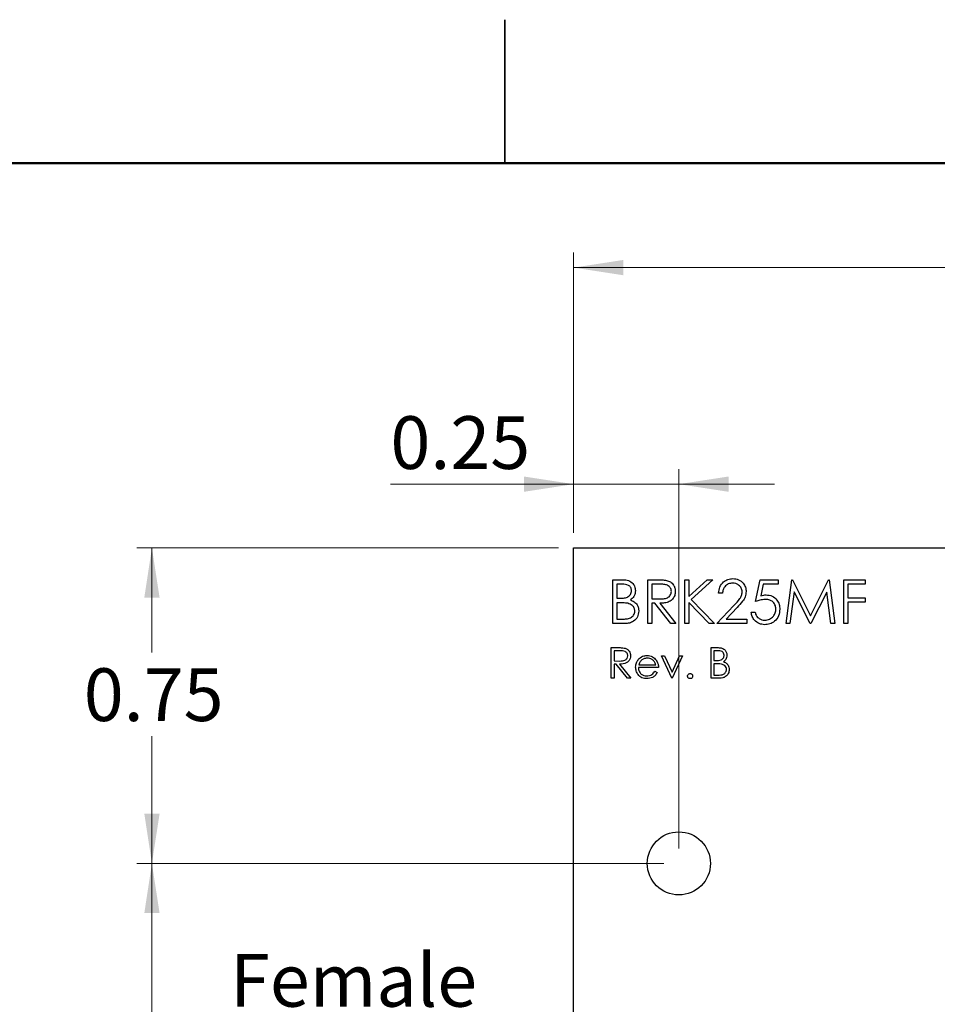
# Model space of a CAD drawing. Units: inches. Extents: x 0.1 to 15.3, y 0.1 to 9.9.
# Drawn here: x 6.6 to 8.8, y 7.5 to 9.9 of the extents above; entities that cross this region are included whole.
import ezdxf

# ---------------------------------------------------------------- set-up
doc = ezdxf.new("R2010")
doc.units = ezdxf.units.IN
doc.header["$LTSCALE"] = 0.909091
doc.header["$MEASUREMENT"] = 0
doc.styles.add('SLDTEXTSTYLE0', font='TXT', dxfattribs={"width": 0.75})
doc.dimstyles.new('SLDDIMSTYLE0', dxfattribs={"dimtxt": 0.125268, "dimasz": 0.118182, "dimexe": 0, "dimexo": 0.0625, "dimgap": 0.031317, "dimtad": 0, "dimtih": 1, "dimtoh": 1, "dimrnd": 1e-09, "dimzin": 4, "dimdsep": 46, "dimtxsty": 'SLDTEXTSTYLE0', "dimsah": 1, "dimcen": 0.09, "dimadec": 0, "dimazin": 1, "dimtfac": 1, "dimtofl": 0, "dimtmove": 0, "dimatfit": 3, "dimfxl": 0, "dimfrac": 2, "dimtolj": 1, "dimtzin": 12, "dimarcsym": 0})
doc.dimstyles.new('SLDDIMSTYLE2', dxfattribs={"dimtxt": 0.125268, "dimasz": 0.118182, "dimexe": 0, "dimexo": 0.0625, "dimgap": 0.031317, "dimtad": 1, "dimrnd": 1e-09, "dimzin": 12, "dimdsep": 46, "dimtxsty": 'SLDTEXTSTYLE0', "dimsah": 1, "dimcen": 0.09, "dimadec": 0, "dimazin": 3, "dimtfac": 1, "dimtofl": 0, "dimtmove": 0, "dimatfit": 3, "dimfxl": 0, "dimfrac": 2, "dimtolj": 1, "dimtzin": 12, "dimarcsym": 0})
doc.dimstyles.new('SLDDIMSTYLE3', dxfattribs={"dimtxt": 0.125268, "dimasz": 0.118182, "dimexe": 0, "dimexo": 0.0625, "dimgap": 0.031317, "dimtad": 1, "dimrnd": 1e-09, "dimdsep": 46, "dimtxsty": 'SLDTEXTSTYLE0', "dimsah": 1, "dimcen": 0.09, "dimadec": 0, "dimazin": 2, "dimtfac": 1, "dimtmove": 0, "dimatfit": 0, "dimfxl": 0, "dimfrac": 2, "dimtolj": 1, "dimtzin": 12, "dimarcsym": 0})
doc.dimstyles.new('SLDDIMSTYLE5', dxfattribs={"dimtxt": 0.125268, "dimasz": 0.118182, "dimexe": 0, "dimexo": 0.0625, "dimgap": 0.031317, "dimtad": 0, "dimtih": 1, "dimtoh": 1, "dimrnd": 1e-09, "dimdsep": 46, "dimtxsty": 'SLDTEXTSTYLE0', "dimsah": 1, "dimcen": 0.09, "dimadec": 0, "dimazin": 2, "dimtfac": 1, "dimtofl": 0, "dimtmove": 0, "dimatfit": 3, "dimfxl": 0, "dimfrac": 2, "dimtolj": 1, "dimtzin": 12, "dimarcsym": 0})

# ---------------------------------------------------------------- blocks, each defined once
blk = doc.blocks.new('_D_4')
at = {"color": 7, "linetype": 'Continuous', "lineweight": 18}
for p, q in [((7.8911, 8.6671), (7.8911, 9.333)), ((11.1711, 8.6671), (11.1711, 9.333)), ((7.8911, 9.2972), (11.1711, 9.2972))]:
    blk.add_line(p, q, dxfattribs=at)
for points in [[(7.8911, 9.2972), (8.0093, 9.279), (8.0093, 9.3154)], [(11.1711, 9.2972), (11.0529, 9.3154), (11.0529, 9.279)]]:
    blk.add_solid(points, dxfattribs=at)
at = {"color": 7, "linetype": 'Continuous', "lineweight": 18, "insert": (9.3453, 9.4587), "char_height": 0.12527, "attachment_point": 1, "style": 'SLDTEXTSTYLE0'}
blk.add_mtext('3.28', dxfattribs=at)
blk = doc.blocks.new('_D_8')
at = {"color": 7, "linetype": 'Continuous', "lineweight": 18}
for p, q in [((8.1053, 7.8813), (6.8531, 7.8813)), ((6.8889, 7.8813), (6.8889, 6.5692)), ((6.8889, 4.8813), (6.8889, 6.3703)), ((8.1053, 4.8813), (6.8531, 4.8813))]:
    blk.add_line(p, q, dxfattribs=at)
for points in [[(6.8889, 7.8813), (6.8708, 7.7631), (6.9071, 7.7631)], [(6.8889, 4.8813), (6.9071, 4.9995), (6.8708, 4.9995)]]:
    blk.add_solid(points, dxfattribs=at)
at = {"color": 7, "linetype": 'Continuous', "lineweight": 18, "insert": (6.727, 6.5318), "char_height": 0.12527, "attachment_point": 1, "style": 'SLDTEXTSTYLE0'}
blk.add_mtext('3.00', dxfattribs=at)
blk = doc.blocks.new('_D_9')
at = {"color": 7, "linetype": 'Continuous', "lineweight": 18}
for p, q in [((7.8553, 8.6313), (6.8531, 8.6313)), ((6.8889, 8.6313), (6.8889, 8.3823)), ((6.8889, 7.8813), (6.8889, 8.1834)), ((8.1053, 7.8813), (6.8531, 7.8813))]:
    blk.add_line(p, q, dxfattribs=at)
for points in [[(6.8889, 8.6313), (6.8708, 8.5131), (6.9071, 8.5131)], [(6.8889, 7.8813), (6.9071, 7.9995), (6.8708, 7.9995)]]:
    blk.add_solid(points, dxfattribs=at)
at = {"color": 7, "linetype": 'Continuous', "lineweight": 18, "insert": (6.727, 8.3449), "char_height": 0.12527, "attachment_point": 1, "style": 'SLDTEXTSTYLE0'}
blk.add_mtext('0.75', dxfattribs=at)
blk = doc.blocks.new('_D_11')
at = {"color": 7, "linetype": 'Continuous', "lineweight": 18}
for p, q in [((7.8911, 8.6671), (7.8911, 8.8184)), ((8.1411, 7.9171), (8.1411, 8.8184)), ((7.8911, 8.7826), (7.4557, 8.7826)), ((7.8911, 8.7826), (8.1411, 8.7826)), ((8.1411, 8.7826), (8.3684, 8.7826))]:
    blk.add_line(p, q, dxfattribs=at)
for points in [[(7.8911, 8.7826), (7.7729, 8.8008), (7.7729, 8.7644)], [(8.1411, 8.7826), (8.2593, 8.7644), (8.2593, 8.8008)]]:
    blk.add_solid(points, dxfattribs=at)
at = {"color": 7, "linetype": 'Continuous', "lineweight": 18, "insert": (7.4557, 8.944), "char_height": 0.12527, "attachment_point": 1, "style": 'SLDTEXTSTYLE0'}
blk.add_mtext('0.25', dxfattribs=at)
blk = doc.blocks.new('SW_NOTE_1')
at = {"color": 0, "linetype": 'Continuous', "lineweight": 0}
blk.add_line((-0.6064, 0), (0, 0), dxfattribs=at)
at = {"color": 0, "linetype": 'Continuous', "lineweight": 0, "insert": (-0.6227, 0.164), "char_height": 0.12527, "attachment_point": 1, "style": 'SLDTEXTSTYLE0'}
blk.add_mtext('Female', dxfattribs=at)

msp = doc.modelspace()

# ---------------------------------------------------------------- linework, layer by layer
at = {"color": 7, "linetype": 'Continuous', "lineweight": 25}
for p, q in [((7.7273, 9.8864), (7.7273, 9.5455)), ((7.7273, 9.5455), (7.7273, 9.8864)), ((7.8911, 8.6313), (11.1711, 8.6313)), ((7.8911, 4.1313), (7.8911, 8.6313)), ((7.9844, 8.5555), (8.0048, 8.5555)), ((7.9844, 8.4513), (7.9844, 8.5555)), ((8.0065, 8.5448), (7.9938, 8.5448)), ((7.9938, 8.5448), (7.9938, 8.5114)), ((8.0672, 8.5555), (8.0881, 8.5555)), ((8.0672, 8.4513), (8.0672, 8.5555)), ((8.0961, 8.5448), (8.0766, 8.5448)), ((8.0766, 8.5448), (8.0766, 8.5101)), ((8.1554, 8.5555), (8.1647, 8.5555)), ((8.1554, 8.4513), (8.1554, 8.5555)), ((8.1647, 8.5555), (8.1647, 8.5158)), ((8.1647, 8.5158), (8.2081, 8.5555)), ((8.2215, 8.5555), (8.1703, 8.5087)), ((8.2081, 8.5555), (8.2215, 8.5555)), ((8.3236, 8.5034), (8.3343, 8.5555)), ((8.3343, 8.5555), (8.3771, 8.5555)), ((8.3416, 8.5448), (8.336, 8.5174)), ((8.3771, 8.5448), (8.3416, 8.5448)), ((8.3771, 8.5555), (8.3771, 8.5448)), ((8.3958, 8.4513), (8.4095, 8.5555)), ((8.4095, 8.5555), (8.4108, 8.5555)), ((8.4108, 8.5555), (8.4539, 8.47)), ((8.4539, 8.47), (8.4968, 8.5555)), ((8.4968, 8.5555), (8.4981, 8.5555)), ((8.4981, 8.5555), (8.5119, 8.4513)), ((8.5333, 8.4513), (8.5333, 8.5555)), ((8.5333, 8.5555), (8.5841, 8.5555)), ((8.5841, 8.5448), (8.5427, 8.5448)), ((8.5427, 8.5448), (8.5427, 8.5127)), ((8.5841, 8.5555), (8.5841, 8.5448)), ((8.2449, 8.5234), (8.2355, 8.5234)), ((8.4151, 8.5264), (8.4052, 8.4513)), ((8.4529, 8.4513), (8.4151, 8.5264)), ((8.4926, 8.5262), (8.455, 8.4513)), ((8.5026, 8.4513), (8.4926, 8.5262)), ((7.9938, 8.5114), (8.0001, 8.5114)), ((8, 8.5007), (7.9938, 8.5007)), ((7.9938, 8.5007), (7.9938, 8.462)), ((8.0766, 8.5101), (8.0957, 8.5099)), ((8.0842, 8.4994), (8.0766, 8.4994)), ((8.0766, 8.4994), (8.0766, 8.4513)), ((8.1224, 8.4513), (8.0842, 8.4994)), ((8.0957, 8.4994), (8.134, 8.4513)), ((8.213, 8.4513), (8.1647, 8.5016)), ((8.1647, 8.5016), (8.1647, 8.4513)), ((8.1703, 8.5087), (8.2255, 8.4513)), ((8.2315, 8.4513), (8.2719, 8.4944)), ((8.5427, 8.5127), (8.5841, 8.5127)), ((8.5427, 8.502), (8.5427, 8.4513)), ((8.5841, 8.502), (8.5427, 8.502)), ((8.5841, 8.5127), (8.5841, 8.502)), ((8.2799, 8.4898), (8.2538, 8.462)), ((8.313, 8.478), (8.3223, 8.478)), ((8.0126, 8.4513), (7.9844, 8.4513)), ((7.9938, 8.462), (8.0071, 8.462)), ((8.0766, 8.4513), (8.0672, 8.4513)), ((8.134, 8.4513), (8.1224, 8.4513)), ((8.1647, 8.4513), (8.1554, 8.4513)), ((8.2255, 8.4513), (8.213, 8.4513)), ((8.3023, 8.4513), (8.2315, 8.4513)), ((8.2538, 8.462), (8.3023, 8.462)), ((8.3023, 8.462), (8.3023, 8.4513)), ((8.4052, 8.4513), (8.3958, 8.4513)), ((8.455, 8.4513), (8.4529, 8.4513)), ((8.5119, 8.4513), (8.5026, 8.4513)), ((8.5427, 8.4513), (8.5333, 8.4513)), ((7.9804, 8.3942), (7.995, 8.3942)), ((7.9804, 8.3213), (7.9804, 8.3942)), ((8.0006, 8.3867), (7.987, 8.3867)), ((7.987, 8.3867), (7.987, 8.3624)), ((8.2179, 8.3942), (8.2321, 8.3942)), ((8.2179, 8.3213), (8.2179, 8.3942)), ((8.2333, 8.3867), (8.2244, 8.3867)), ((8.2244, 8.3867), (8.2244, 8.3634)), ((7.987, 8.3624), (8.0003, 8.3623)), ((7.987, 8.3549), (7.987, 8.3213)), ((7.9923, 8.3549), (7.987, 8.3549)), ((8.0191, 8.3213), (7.9923, 8.3549)), ((8.0004, 8.3549), (8.0272, 8.3213)), ((8.1001, 8.3746), (8.1072, 8.3746)), ((8.1244, 8.3213), (8.1001, 8.3746)), ((8.1072, 8.3746), (8.1249, 8.3358)), ((8.1249, 8.3358), (8.1425, 8.3746)), ((8.1496, 8.3746), (8.1253, 8.3213)), ((8.1425, 8.3746), (8.1496, 8.3746)), ((8.2244, 8.3634), (8.2288, 8.3634)), ((8.2288, 8.3559), (8.2244, 8.3559)), ((8.2244, 8.3559), (8.2244, 8.3288)), ((8.0926, 8.3465), (8.0449, 8.3465)), ((8.0456, 8.3531), (8.0861, 8.3531)), ((8.084, 8.3381), (8.0898, 8.3351)), ((7.987, 8.3213), (7.9804, 8.3213)), ((8.0272, 8.3213), (8.0191, 8.3213)), ((8.1253, 8.3213), (8.1244, 8.3213)), ((8.2376, 8.3213), (8.2179, 8.3213)), ((8.2244, 8.3288), (8.2337, 8.3288))]:
    msp.add_line(p, q, dxfattribs=at)
at = {"color": 7, "linetype": 'Continuous', "lineweight": 50}
msp.add_line((0.4545, 9.5455), (15, 9.5455), dxfattribs=at)
at = {"color": 7, "linetype": 'Continuous', "lineweight": 25}
msp.add_circle((8.1411, 7.8813), 0.075, dxfattribs=at)
for points, knots in [([(8.0048, 8.5555), (8.0092, 8.5554), (8.0181, 8.5552), (8.0298, 8.5499), (8.0367, 8.5401), (8.0375, 8.5331), (8.0379, 8.5296)], [0, 0, 0, 0, 0.281318, 0.559921, 0.779931, 1, 1, 1, 1]), ([(8.0285, 8.5295), (8.0282, 8.532), (8.0277, 8.5359), (8.0245, 8.5399), (8.0182, 8.5443), (8.0117, 8.5446), (8.0065, 8.5448)], [0, 0, 0, 0, 0.24928, 0.374924, 0.500644, 1, 1, 1, 1]), ([(8.0881, 8.5555), (8.0925, 8.5555), (8.1004, 8.5555), (8.1082, 8.5545), (8.1117, 8.554)], [0, 0, 0, 0, 0.560238, 1, 1, 1, 1]), ([(8.1233, 8.5276), (8.1232, 8.5292), (8.123, 8.5322), (8.1209, 8.5364), (8.118, 8.5399), (8.1129, 8.5433), (8.1052, 8.5446), (8.0991, 8.5447), (8.0961, 8.5448)], [0, 0, 0, 0, 0.125016, 0.250028, 0.375073, 0.500111, 0.7495, 1, 1, 1, 1]), ([(8.1117, 8.554), (8.1149, 8.553), (8.1215, 8.5508), (8.1284, 8.5438), (8.1322, 8.5357), (8.1325, 8.5303), (8.1327, 8.5276)], [0, 0, 0, 0, 0.279799, 0.5595, 0.779627, 1, 1, 1, 1]), ([(8.2355, 8.5234), (8.2361, 8.5285), (8.2373, 8.5386), (8.2462, 8.5502), (8.2575, 8.5571), (8.2655, 8.5578), (8.2695, 8.5581)], [0, 0, 0, 0, 0.2800304, 0.5595148, 0.7796664, 1, 1, 1, 1]), ([(8.269, 8.5474), (8.2654, 8.5471), (8.2583, 8.5464), (8.2503, 8.5399), (8.246, 8.5317), (8.2452, 8.5262), (8.2449, 8.5234)], [0, 0, 0, 0, 0.279697, 0.558844, 0.779177, 1, 1, 1, 1]), ([(8.2916, 8.5263), (8.2912, 8.5296), (8.2903, 8.536), (8.2839, 8.5428), (8.2766, 8.5469), (8.2715, 8.5473), (8.269, 8.5474)], [0, 0, 0, 0, 0.27913, 0.558979, 0.779352, 1, 1, 1, 1]), ([(8.2695, 8.5581), (8.2741, 8.5577), (8.2834, 8.5568), (8.2937, 8.5483), (8.3, 8.5381), (8.3006, 8.5308), (8.3009, 8.5272)], [0, 0, 0, 0, 0.27989, 0.559226, 0.779586, 1, 1, 1, 1]), ([(8.0001, 8.5114), (8.0032, 8.5114), (8.0096, 8.5115), (8.0175, 8.5132), (8.0228, 8.5167), (8.026, 8.5203), (8.0281, 8.5247), (8.0284, 8.5279), (8.0285, 8.5295)], [0, 0, 0, 0, 0.250521, 0.499945, 0.625012, 0.750068, 0.875068, 1, 1, 1, 1]), ([(8.0379, 8.5296), (8.0377, 8.5272), (8.0373, 8.5223), (8.0339, 8.5139), (8.0289, 8.5099), (8.0258, 8.5075)], [0, 0, 0, 0, 0.2808659, 0.5615229, 1, 1, 1, 1]), ([(8.0957, 8.5099), (8.0988, 8.51), (8.1049, 8.5101), (8.1127, 8.5116), (8.118, 8.515), (8.1221, 8.5198), (8.1228, 8.5245), (8.1233, 8.5276)], [0, 0, 0, 0, 0.2511371, 0.5011298, 0.6264741, 0.7518552, 1, 1, 1, 1]), ([(8.1327, 8.5276), (8.1324, 8.5243), (8.1319, 8.5177), (8.1267, 8.509), (8.1182, 8.5026), (8.1073, 8.4997), (8.0996, 8.4995), (8.0957, 8.4994)], [0, 0, 0, 0, 0.1866235, 0.3729813, 0.5594112, 0.7793577, 1, 1, 1, 1]), ([(8.2719, 8.4944), (8.2769, 8.4995), (8.2838, 8.5067), (8.2908, 8.5178), (8.2913, 8.5235), (8.2916, 8.5263)], [0, 0, 0, 0, 0.5607175, 0.7805312, 1, 1, 1, 1]), ([(8.3009, 8.5272), (8.3005, 8.523), (8.2997, 8.5148), (8.2913, 8.5023), (8.2842, 8.4945), (8.2799, 8.4898)], [0, 0, 0, 0, 0.279288, 0.559156, 1, 1, 1, 1]), ([(8.336, 8.5174), (8.3383, 8.518), (8.3423, 8.5191), (8.3465, 8.5193), (8.3483, 8.5194)], [0, 0, 0, 0, 0.560063, 1, 1, 1, 1]), ([(8.3483, 8.5194), (8.3533, 8.5189), (8.3632, 8.5178), (8.3742, 8.5084), (8.3803, 8.497), (8.3808, 8.4892), (8.3811, 8.4853)], [0, 0, 0, 0, 0.2796868, 0.5590254, 0.7792877, 1, 1, 1, 1]), ([(8.0195, 8.4995), (8.0158, 8.4999), (8.0094, 8.5007), (8.0029, 8.5007), (8, 8.5007)], [0, 0, 0, 0, 0.559734, 1, 1, 1, 1]), ([(8.0365, 8.4809), (8.0362, 8.4834), (8.0356, 8.4885), (8.0296, 8.496), (8.0233, 8.4981), (8.0195, 8.4995)], [0, 0, 0, 0, 0.2799474, 0.5604295, 1, 1, 1, 1]), ([(8.0258, 8.5075), (8.0289, 8.5062), (8.0352, 8.5037), (8.0417, 8.4967), (8.0453, 8.4888), (8.0457, 8.4835), (8.0459, 8.4809)], [0, 0, 0, 0, 0.280383, 0.559607, 0.779763, 1, 1, 1, 1]), ([(8.3466, 8.5087), (8.3422, 8.5083), (8.3343, 8.5074), (8.3269, 8.5046), (8.3236, 8.5034)], [0, 0, 0, 0, 0.559415, 1, 1, 1, 1]), ([(8.3717, 8.4857), (8.3713, 8.4893), (8.3706, 8.4965), (8.3635, 8.5044), (8.3551, 8.5082), (8.3494, 8.5086), (8.3466, 8.5087)], [0, 0, 0, 0, 0.279537, 0.558614, 0.779048, 1, 1, 1, 1]), ([(8.0071, 8.462), (8.0104, 8.462), (8.0169, 8.4622), (8.0268, 8.4642), (8.0331, 8.47), (8.0361, 8.4759), (8.0364, 8.4792), (8.0365, 8.4809)], [0, 0, 0, 0, 0.251025, 0.500804, 0.749463, 0.874762, 1, 1, 1, 1]), ([(8.0459, 8.4809), (8.0452, 8.4762), (8.044, 8.4668), (8.0346, 8.4569), (8.0236, 8.4519), (8.0163, 8.4515), (8.0126, 8.4513)], [0, 0, 0, 0, 0.279143, 0.558655, 0.77906, 1, 1, 1, 1]), ([(8.3447, 8.4486), (8.3403, 8.4491), (8.3313, 8.45), (8.3213, 8.458), (8.315, 8.4677), (8.3136, 8.4746), (8.313, 8.478)], [0, 0, 0, 0, 0.279625, 0.559021, 0.779383, 1, 1, 1, 1]), ([(8.3223, 8.478), (8.3231, 8.4751), (8.3247, 8.4692), (8.3311, 8.4632), (8.3382, 8.4599), (8.3429, 8.4595), (8.3453, 8.4593)], [0, 0, 0, 0, 0.280049, 0.559165, 0.779582, 1, 1, 1, 1]), ([(8.3811, 8.4853), (8.3805, 8.4799), (8.3792, 8.4691), (8.3699, 8.4566), (8.3575, 8.4496), (8.349, 8.4489), (8.3447, 8.4486)], [0, 0, 0, 0, 0.279863, 0.559269, 0.779424, 1, 1, 1, 1]), ([(8.3453, 8.4593), (8.3492, 8.4598), (8.357, 8.4607), (8.3657, 8.4678), (8.371, 8.4765), (8.3715, 8.4827), (8.3717, 8.4857)], [0, 0, 0, 0, 0.279617, 0.559359, 0.779558, 1, 1, 1, 1]), ([(7.995, 8.3942), (7.9981, 8.3942), (8.0036, 8.3942), (8.0091, 8.3935), (8.0115, 8.3932)], [0, 0, 0, 0, 0.560238, 1, 1, 1, 1]), ([(8.0197, 8.3747), (8.0196, 8.3758), (8.0195, 8.3779), (8.018, 8.3808), (8.016, 8.3833), (8.0105, 8.3869), (8.005, 8.3868), (8.0006, 8.3867)], [0, 0, 0, 0, 0.125306, 0.250619, 0.375952, 0.501279, 1, 1, 1, 1]), ([(8.0115, 8.3932), (8.0138, 8.3925), (8.0184, 8.3909), (8.0232, 8.386), (8.0259, 8.3804), (8.0261, 8.3766), (8.0262, 8.3747)], [0, 0, 0, 0, 0.2798, 0.559504, 0.779627, 1, 1, 1, 1]), ([(8.2321, 8.3942), (8.2352, 8.3941), (8.2414, 8.394), (8.2497, 8.3903), (8.2544, 8.3835), (8.255, 8.3786), (8.2553, 8.3761)], [0, 0, 0, 0, 0.281318, 0.55992, 0.779937, 1, 1, 1, 1]), ([(8.2487, 8.376), (8.2485, 8.3778), (8.2482, 8.3805), (8.2459, 8.3833), (8.2415, 8.3864), (8.237, 8.3866), (8.2333, 8.3867)], [0, 0, 0, 0, 0.249278, 0.374923, 0.500644, 1, 1, 1, 1]), ([(8.0003, 8.3623), (8.0048, 8.3623), (8.0104, 8.3624), (8.0159, 8.3659), (8.0188, 8.3693), (8.0193, 8.3725), (8.0197, 8.3747)], [0, 0, 0, 0, 0.499825, 0.625493, 0.751203, 1, 1, 1, 1]), ([(8.0262, 8.3747), (8.026, 8.3724), (8.0257, 8.3678), (8.0221, 8.3617), (8.0138, 8.3555), (8.0059, 8.3552), (8.0004, 8.3549)], [0, 0, 0, 0, 0.187119, 0.373977, 0.560911, 1, 1, 1, 1]), ([(8.0384, 8.3478), (8.0387, 8.3514), (8.0393, 8.3579), (8.0429, 8.3632), (8.0445, 8.3656)], [0, 0, 0, 0, 0.559421, 1, 1, 1, 1]), ([(8.0445, 8.3656), (8.0478, 8.3688), (8.0537, 8.3746), (8.0618, 8.3752), (8.0654, 8.3755)], [0, 0, 0, 0, 0.558576, 1, 1, 1, 1]), ([(8.052, 8.364), (8.0504, 8.3622), (8.0475, 8.359), (8.0462, 8.3549), (8.0456, 8.3531)], [0, 0, 0, 0, 0.5588049, 1, 1, 1, 1]), ([(8.0657, 8.369), (8.0629, 8.3687), (8.0578, 8.3683), (8.0537, 8.3653), (8.052, 8.364)], [0, 0, 0, 0, 0.559458, 1, 1, 1, 1]), ([(8.0654, 8.3755), (8.0701, 8.375), (8.0786, 8.374), (8.0843, 8.3678), (8.0868, 8.365)], [0, 0, 0, 0, 0.558915, 1, 1, 1, 1]), ([(8.0861, 8.3531), (8.0853, 8.3556), (8.0837, 8.3606), (8.0781, 8.3657), (8.0719, 8.3685), (8.0677, 8.3688), (8.0657, 8.369)], [0, 0, 0, 0, 0.28014, 0.559192, 0.779597, 1, 1, 1, 1]), ([(8.0868, 8.365), (8.0887, 8.3618), (8.0921, 8.3561), (8.0925, 8.3495), (8.0926, 8.3465)], [0, 0, 0, 0, 0.558889, 1, 1, 1, 1]), ([(8.2288, 8.3634), (8.2334, 8.3634), (8.2391, 8.3634), (8.2448, 8.3671), (8.247, 8.3696), (8.2485, 8.3727), (8.2486, 8.3749), (8.2487, 8.376)], [0, 0, 0, 0, 0.498606, 0.62401, 0.749403, 0.874734, 1, 1, 1, 1]), ([(8.2424, 8.355), (8.2399, 8.3553), (8.2353, 8.3559), (8.2308, 8.3559), (8.2288, 8.3559)], [0, 0, 0, 0, 0.559734, 1, 1, 1, 1]), ([(8.2543, 8.342), (8.2541, 8.3438), (8.2537, 8.3474), (8.2495, 8.3526), (8.2451, 8.3541), (8.2424, 8.355)], [0, 0, 0, 0, 0.279935, 0.560422, 1, 1, 1, 1]), ([(8.2553, 8.3761), (8.2551, 8.3744), (8.2549, 8.371), (8.2525, 8.3651), (8.249, 8.3623), (8.2468, 8.3606)], [0, 0, 0, 0, 0.280869, 0.561524, 1, 1, 1, 1]), ([(8.2468, 8.3606), (8.249, 8.3597), (8.2534, 8.358), (8.258, 8.3531), (8.2605, 8.3475), (8.2607, 8.3438), (8.2609, 8.342)], [0, 0, 0, 0, 0.280383, 0.559603, 0.779767, 1, 1, 1, 1]), ([(8.0652, 8.3204), (8.0611, 8.3207), (8.053, 8.3215), (8.0443, 8.3292), (8.0393, 8.3383), (8.0387, 8.3446), (8.0384, 8.3478)], [0, 0, 0, 0, 0.2798856, 0.5588574, 0.7794606, 1, 1, 1, 1]), ([(8.0449, 8.3465), (8.0453, 8.3436), (8.0459, 8.3379), (8.0511, 8.3313), (8.0576, 8.3275), (8.0621, 8.3271), (8.0644, 8.3269)], [0, 0, 0, 0, 0.279958, 0.559359, 0.779526, 1, 1, 1, 1]), ([(8.0644, 8.3269), (8.0666, 8.3271), (8.071, 8.3275), (8.0785, 8.3306), (8.0819, 8.3353), (8.084, 8.3381)], [0, 0, 0, 0, 0.280535, 0.560969, 1, 1, 1, 1]), ([(8.0898, 8.3351), (8.0883, 8.3327), (8.0853, 8.3278), (8.077, 8.3216), (8.0697, 8.3208), (8.0652, 8.3204)], [0, 0, 0, 0, 0.2809164, 0.5614077, 1, 1, 1, 1]), ([(8.1618, 8.3264), (8.1619, 8.3273), (8.1621, 8.3291), (8.1638, 8.3311), (8.1657, 8.3323), (8.1672, 8.3325), (8.1679, 8.3325)], [0, 0, 0, 0, 0.279566, 0.559279, 0.779541, 1, 1, 1, 1]), ([(8.1679, 8.3325), (8.1688, 8.3324), (8.1706, 8.3322), (8.1725, 8.3305), (8.1738, 8.3286), (8.1739, 8.3271), (8.1739, 8.3264)], [0, 0, 0, 0, 0.279601, 0.55921, 0.779484, 1, 1, 1, 1]), ([(8.2337, 8.3288), (8.2385, 8.3288), (8.2456, 8.3288), (8.2519, 8.3344), (8.254, 8.3385), (8.2542, 8.3408), (8.2543, 8.342)], [0, 0, 0, 0, 0.4993584, 0.7487343, 0.8743972, 1, 1, 1, 1]), ([(8.2609, 8.342), (8.2604, 8.3387), (8.2596, 8.3322), (8.253, 8.3253), (8.2453, 8.3217), (8.2402, 8.3214), (8.2376, 8.3213)], [0, 0, 0, 0, 0.279147, 0.558654, 0.779061, 1, 1, 1, 1]), ([(8.1679, 8.3204), (8.167, 8.3205), (8.1652, 8.3207), (8.1632, 8.3223), (8.162, 8.3243), (8.1619, 8.3257), (8.1618, 8.3264)], [0, 0, 0, 0, 0.279583, 0.55915, 0.779577, 1, 1, 1, 1]), ([(8.1739, 8.3264), (8.1738, 8.3255), (8.1736, 8.3237), (8.172, 8.3218), (8.17, 8.3205), (8.1686, 8.3204), (8.1679, 8.3204)], [0, 0, 0, 0, 0.279481, 0.559354, 0.779673, 1, 1, 1, 1])]:
    msp.add_open_spline(points, degree=3, knots=knots, dxfattribs=at)

# ---------------------------------------------------------------- block references
at = {"color": 7, "linetype": 'Continuous', "lineweight": 0}
msp.add_blockref('SW_NOTE_1', (7.6975, 7.5021), dxfattribs=at)

# ---------------------------------------------------------------- dimensions: what is measured, and where the dimension line sits
at = {"color": 7, "linetype": 'Continuous', "lineweight": 18}
for base, p2, dimstyle, picture, middle in [((11.1711, 9.2972), (11.1711, 8.6313), 'SLDDIMSTYLE2', '_D_4', (9.5073, 9.2972)), ((8.1411, 8.7826), (8.1411, 7.8813), 'SLDDIMSTYLE3', '_D_11', (7.6177, 8.7826))]:
    dim = msp.add_linear_dim(base=base, p1=(7.8911, 8.6313), p2=p2, dimstyle=dimstyle, dxfattribs=at)
    dim.commit()
    dim.dimension.update_dxf_attribs({"geometry": picture, "text_midpoint": middle, "dimtype": 160})
for base, p2, dimstyle, picture, middle in [((6.8889, 8.6313), (7.8911, 8.6313), 'SLDDIMSTYLE5', '_D_9', (6.8889, 8.2828)), ((6.8889, 4.8813), (8.1411, 4.8813), 'SLDDIMSTYLE0', '_D_8', (6.8889, 6.4697))]:
    dim = msp.add_linear_dim(base=base, p1=(8.1411, 7.8813), p2=p2, angle=90, dimstyle=dimstyle, dxfattribs=at)
    dim.commit()
    dim.dimension.update_dxf_attribs({"geometry": picture, "text_midpoint": middle, "dimtype": 160})

doc.saveas('drawing.dxf')
